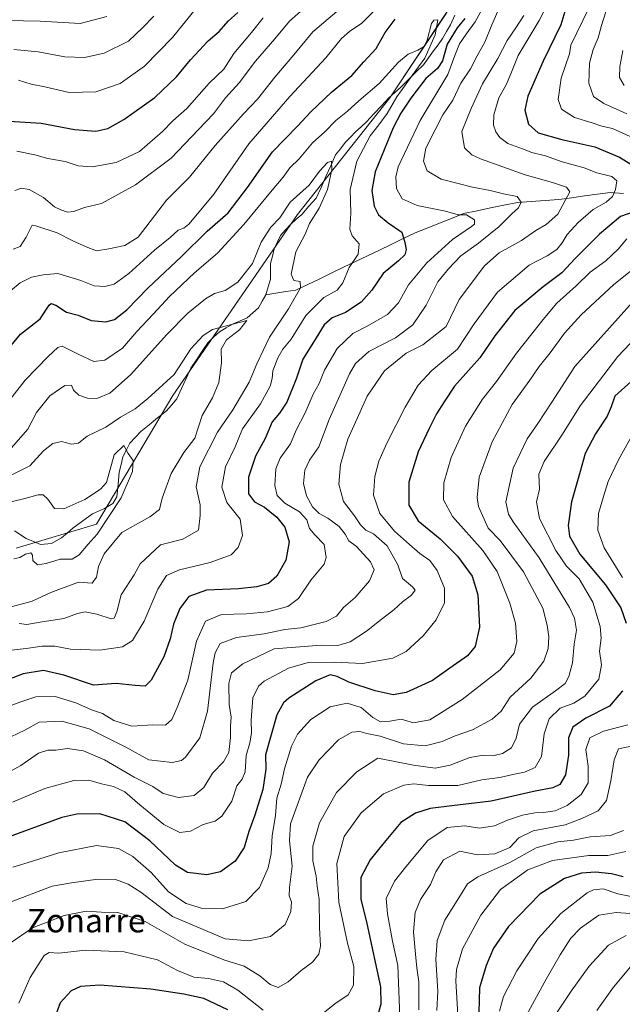
# Model space of a CAD drawing. Units: metres. Extents: x 672088 to 675551, y 4737520 to 4739919.
# Drawn here: x 675042 to 675247, y 4737904 to 4738240 of the extents above; entities that cross this region are included whole.
import ezdxf
from ezdxf.enums import TextEntityAlignment as Align

# ---------------------------------------------------------------- set-up
doc = ezdxf.new("R2010")
doc.units = ezdxf.units.M
doc.header["$MEASUREMENT"] = 0
for name, color, linetype, lineweight in [('Arbolado forestal CxS', 92, 'Continuous', 0), ('Corriente natural lineal', 142, 'Continuous', 13), ('Curva de nivel maestra', 36, 'Continuous', 30), ('Curva de nivel normal', 36, 'Continuous', 0), ('Texto cartográfico', 19, 'Continuous', 0)]:
    doc.layers.add(name, color=color, linetype=linetype, lineweight=lineweight)
doc.styles.add('Arial', font='txt', dxfattribs={"height": 0.2})

# ---------------------------------------------------------------- blocks, each defined once
blk = doc.blocks.new('*U156')
at = {"layer": 'Arbolado forestal CxS', "color": 92, "linetype": 'Continuous', "lineweight": 0}
blk.add_polyline3d([(675040.6025, 4738059.5971, 954.9194), (675067.9701, 4738067.8119, 956.4265), (675093.9703, 4738111.6201, 958.5954), (675136.3907, 4738173.2261, 964.4697), (675167.8647, 4738212.9285, 972.7315), (675187.0219, 4738241.6781, 973.3992)], dxfattribs=at)
blk = doc.blocks.new('*U178')
at = {"layer": 'Curva de nivel normal', "color": 36, "linetype": 'Continuous', "lineweight": 0}
for points in [[(675039.46, 4737950.96, 1005), (675046.12, 4737953.02, 1005), (675055.06, 4737955.92, 1005), (675067.91, 4737958.32, 1005), (675075.4, 4737957.34, 1005), (675080.28, 4737954.6, 1005), (675086.54, 4737949.16, 1005), (675092.43, 4737942.59, 1005), (675098.44, 4737938.65, 1005), (675104.04, 4737936.87, 1005), (675110.92, 4737936.74, 1005), (675118.87, 4737939.34, 1005), (675123.52, 4737944.06, 1005), (675126.47, 4737950.75, 1005), (675127.45, 4737955.64, 1005), (675127.83, 4737961.66, 1005), (675128.9, 4737968.62, 1005), (675129.34, 4737974.44, 1005), (675130.9, 4737979.3, 1005), (675132.05, 4737984.45, 1005), (675134.38, 4737992.16, 1005), (675136.39, 4737996.33, 1005), (675140.94, 4738001.3, 1005), (675147.53, 4738005.62, 1005), (675153.38, 4738006.85, 1005), (675158.09, 4738005.31, 1005), (675162.08, 4738001.96, 1005), (675164.75, 4738000.47, 1005), (675167.9, 4738000.67, 1005), (675171.8, 4738001.41, 1005), (675175.98, 4738000.1, 1005), (675181.52, 4738001.16, 1005), (675192.51, 4738008.08, 1005), (675205.46, 4738018.2, 1005), (675210.19, 4738023.89, 1005), (675211.13, 4738027.8, 1005), (675210.65, 4738034.03, 1005), (675208.78, 4738040.94, 1005), (675204.42, 4738051.66, 1005), (675199.62, 4738058.82, 1005), (675189.21, 4738070.42, 1005), (675186.14, 4738076.12, 1005), (675186.29, 4738081.89, 1005), (675188.75, 4738090.44, 1005), (675193.71, 4738101.16, 1005), (675199.42, 4738110.36, 1005), (675204.24, 4738116.41, 1005), (675211.02, 4738126.06, 1005), (675220.15, 4738137.45, 1005), (675224.82, 4738143.01, 1005), (675231.33, 4738148.95, 1005), (675236.16, 4738153.56, 1005), (675241.48, 4738157.46, 1005), (675245.64, 4738161.42, 1005), (675248.61, 4738165.01, 1005)], [(675252.09, 4738198.81, 1005), (675243.76, 4738202.52, 1005), (675240.09, 4738203.38, 1005), (675236.86, 4738204.49, 1005), (675230.8, 4738206.29, 1005), (675226.32, 4738209.1, 1005), (675225.21, 4738212.38, 1005), (675226.22, 4738219.66, 1005), (675229.07, 4738228, 1005), (675229.52, 4738230.96, 1005), (675235.68, 4738243.5, 1005)], [(675101.55, 4738243.04, 1005), (675093.85, 4738233.47, 1005), (675084.28, 4738223.77, 1005), (675076.06, 4738217.86, 1005), (675067.66, 4738214.98, 1005), (675058.61, 4738214.78, 1005), (675050.37, 4738216.67, 1005), (675045.68, 4738217.65, 1005), (675041.38, 4738219.01, 1005)]]:
    blk.add_polyline3d(points, dxfattribs=at)
blk = doc.blocks.new('*U186')
at = {"layer": 'Curva de nivel normal', "color": 36, "linetype": 'Continuous', "lineweight": 0}
blk.add_polyline3d([(675039.74, 4738056.03, 955), (675041.86, 4738056.4, 955), (675043.78, 4738057.6, 955), (675045.55, 4738057.98, 955), (675046.19, 4738057.22, 955), (675046.25, 4738055.47, 955), (675047.88, 4738053.99, 955), (675050.82, 4738054.34, 955), (675055.6, 4738055.86, 955), (675059.69, 4738055.82, 955), (675062.08, 4738057.3, 955), (675065.08, 4738060.99, 955), (675068.22, 4738064.44, 955), (675072.42, 4738070.77, 955), (675076.4, 4738076.76, 955), (675080.16, 4738085.76, 955), (675080.46, 4738089.43, 955), (675078.76, 4738091.84, 955), (675077.2, 4738094.54, 955), (675073.96, 4738091.43, 955), (675071.31, 4738082, 955), (675069.34, 4738079.75, 955), (675063.94, 4738076.22, 955), (675056.78, 4738073.06, 955), (675053.68, 4738073.13, 955), (675051.39, 4738076.28, 955), (675049.78, 4738077.78, 955), (675048.06, 4738077.8, 955), (675043.5, 4738076.48, 955), (675031.75, 4738073.74, 955)], dxfattribs=at)
blk = doc.blocks.new('*U191')
at = {"layer": 'Curva de nivel normal', "color": 36, "linetype": 'Continuous', "lineweight": 0}
blk.add_polyline3d([(675222.6, 4737898.24, 1065), (675229.65, 4737908.7, 1065), (675235.76, 4737917.26, 1065), (675242.39, 4737924.41, 1065), (675248.35, 4737927.66, 1065)], dxfattribs=at)
blk = doc.blocks.new('*U198')
at = {"layer": 'Curva de nivel normal', "color": 36, "linetype": 'Continuous', "lineweight": 0}
for points in [[(675251.9, 4738100.74, 1030), (675245.85, 4738089.65, 1030), (675242.31, 4738082.34, 1030), (675240.64, 4738077.16, 1030), (675238.93, 4738071.44, 1030), (675238.8, 4738065.74, 1030), (675240.86, 4738059.72, 1030), (675247.12, 4738049.67, 1030)], [(675248.94, 4737999.41, 1030), (675240.71, 4737997.31, 1030), (675236.03, 4737995.07, 1030), (675234.72, 4737991.09, 1030), (675235.44, 4737985.33, 1030), (675235.41, 4737979.67, 1030), (675233.12, 4737975.7, 1030), (675228.28, 4737971.95, 1030), (675224.17, 4737970.16, 1030), (675220.19, 4737969.58, 1030), (675217.33, 4737969.54, 1030), (675213.04, 4737968.71, 1030), (675208, 4737967.02, 1030), (675203.51, 4737965.05, 1030), (675198.38, 4737964.29, 1030), (675193.39, 4737965.07, 1030), (675187.42, 4737964.5, 1030), (675180.86, 4737960.05, 1030), (675173.37, 4737951.07, 1030), (675169.51, 4737946.26, 1030), (675166.58, 4737940.26, 1030), (675167.06, 4737935.08, 1030), (675168.81, 4737925.82, 1030), (675170.58, 4737917.45, 1030), (675171.25, 4737899.96, 1030)]]:
    blk.add_polyline3d(points, dxfattribs=at)
blk = doc.blocks.new('*U200')
at = {"layer": 'Curva de nivel normal', "color": 36, "linetype": 'Continuous', "lineweight": 0}
blk.add_polyline3d([(675252.82, 4737935.02, 1060), (675244.99, 4737935.6, 1060), (675239.15, 4737934.67, 1060), (675232.8, 4737930.21, 1060), (675229.58, 4737926.8, 1060), (675225.88, 4737921.12, 1060), (675221.18, 4737912.82, 1060), (675214.41, 4737900.6, 1060)], dxfattribs=at)
blk = doc.blocks.new('*U201')
at = {"layer": 'Curva de nivel normal', "color": 36, "linetype": 'Continuous', "lineweight": 0}
blk.add_polyline3d([(675250.16, 4737940.96, 1055), (675245.62, 4737941.86, 1055), (675240.62, 4737943.58, 1055), (675237.25, 4737943.29, 1055), (675235.1, 4737942.23, 1055), (675226.17, 4737935.25, 1055), (675218.45, 4737926.66, 1055), (675211.1, 4737915.63, 1055), (675206.59, 4737906.96, 1055), (675205.21, 4737901.9, 1055)], dxfattribs=at)
blk = doc.blocks.new('*U203')
at = {"layer": 'Curva de nivel normal', "color": 36, "linetype": 'Continuous', "lineweight": 0}
for points in [[(675039.79, 4738229.47, 1010), (675048.12, 4738228.6, 1010), (675057.11, 4738226.96, 1010), (675063.82, 4738226.7, 1010), (675070.61, 4738228.23, 1010), (675078.82, 4738232.31, 1010), (675083.78, 4738236.98, 1010), (675087.45, 4738240.78, 1010)], [(675241.45, 4738242.28, 1010), (675240.03, 4738237.63, 1010), (675238.92, 4738233.42, 1010), (675237.19, 4738229.42, 1010), (675235.95, 4738224.75, 1010), (675235.74, 4738218, 1010), (675237.29, 4738213.41, 1010), (675240.78, 4738210.99, 1010), (675248.66, 4738207.52, 1010)], [(675257.59, 4738160.1, 1010), (675244.21, 4738149.41, 1010), (675233.07, 4738139.05, 1010), (675227.4, 4738132.84, 1010), (675222.5, 4738126.1, 1010), (675218.78, 4738121.43, 1010), (675215.6, 4738116.78, 1010), (675209.62, 4738108.49, 1010), (675202.8, 4738095.78, 1010), (675198.37, 4738083.76, 1010), (675197.65, 4738076.87, 1010), (675198.06, 4738073.75, 1010), (675201.38, 4738066.47, 1010), (675205.48, 4738062.24, 1010), (675213.44, 4738051.55, 1010), (675219.98, 4738039.19, 1010), (675221.44, 4738033.44, 1010), (675222.06, 4738029.44, 1010), (675221.86, 4738025.44, 1010), (675220.3, 4738021.11, 1010), (675215.88, 4738015.29, 1010), (675208.92, 4738008.86, 1010), (675205.77, 4738004.07, 1010), (675202.77, 4738001.37, 1010), (675196.1, 4737997.79, 1010), (675190.16, 4737995.76, 1010), (675185.72, 4737993.8, 1010), (675179.92, 4737992.26, 1010), (675172.57, 4737993.01, 1010), (675164.62, 4737995.55, 1010), (675160.09, 4737996.54, 1010), (675157.7, 4737997.24, 1010), (675154.98, 4737996.91, 1010), (675150.42, 4737994.37, 1010), (675143.78, 4737987.58, 1010), (675139.87, 4737981.61, 1010), (675134.02, 4737965.7, 1010), (675133.67, 4737960.04, 1010), (675134.61, 4737951.29, 1010), (675133.66, 4737944.01, 1010), (675133.62, 4737941.18, 1010), (675134.33, 4737939.19, 1010), (675134.19, 4737935.92, 1010), (675132.19, 4737931.45, 1010), (675127.27, 4737927.32, 1010), (675119.78, 4737925.89, 1010), (675111.75, 4737926.59, 1010), (675093.78, 4737934.17, 1010), (675083.02, 4737942.47, 1010), (675078.78, 4737945.15, 1010), (675074.41, 4737946.76, 1010), (675068.39, 4737946.88, 1010), (675059.45, 4737945.67, 1010), (675052.87, 4737944.46, 1010), (675037.91, 4737938.79, 1010)]]:
    blk.add_polyline3d(points, dxfattribs=at)
blk = doc.blocks.new('*U204')
at = {"layer": 'Curva de nivel normal', "color": 36, "linetype": 'Continuous', "lineweight": 0}
blk.add_polyline3d([(675037.46, 4738083.78, 960), (675045.18, 4738087.69, 960), (675049.94, 4738092.75, 960), (675053.06, 4738095.26, 960), (675056, 4738095.94, 960), (675059.45, 4738095.04, 960), (675061.78, 4738095.42, 960), (675064.78, 4738097.75, 960), (675071.11, 4738100.87, 960), (675076.11, 4738104.21, 960), (675081.12, 4738107.04, 960), (675085.48, 4738110.6, 960), (675094.46, 4738118.76, 960), (675100.11, 4738127.49, 960), (675104.31, 4738132.09, 960), (675107.51, 4738134.12, 960), (675119.17, 4738137.13, 960), (675116.61, 4738134.01, 960), (675112.24, 4738130.52, 960), (675110.38, 4738127.35, 960), (675110.56, 4738122.78, 960), (675109.65, 4738116.04, 960), (675107.41, 4738110.86, 960), (675103.94, 4738104.79, 960), (675101.4, 4738097.05, 960), (675097.68, 4738092.23, 960), (675093.36, 4738085.02, 960), (675090.3, 4738076.63, 960), (675089.44, 4738072.8, 960), (675086.08, 4738070.29, 960), (675076.63, 4738064.91, 960), (675070.51, 4738057.67, 960), (675068.59, 4738053.33, 960), (675067.89, 4738049.77, 960), (675066.44, 4738047.65, 960), (675061.78, 4738048.03, 960), (675052.43, 4738044.57, 960), (675046, 4738041.62, 960), (675038.12, 4738039.46, 960)], dxfattribs=at)
blk = doc.blocks.new('*U205')
at = {"layer": 'Curva de nivel normal', "color": 36, "linetype": 'Continuous', "lineweight": 0}
blk.add_polyline3d([(675183.9, 4737902.12, 1040), (675184.19, 4737908.7, 1040), (675183.58, 4737919.49, 1040), (675184.02, 4737925.96, 1040), (675186.64, 4737932.88, 1040), (675192, 4737941.4, 1040), (675194.3, 4737945.26, 1040), (675197.85, 4737947.72, 1040), (675208.77, 4737952.61, 1040), (675217.76, 4737957.6, 1040), (675225.18, 4737959.57, 1040), (675230.44, 4737960.21, 1040), (675236.16, 4737961.28, 1040), (675243.03, 4737961.74, 1040), (675247.49, 4737963.43, 1040)], dxfattribs=at)
blk = doc.blocks.new('*U216')
at = {"layer": 'Curva de nivel normal', "color": 36, "linetype": 'Continuous', "lineweight": 0}
blk.add_polyline3d([(675038.04, 4738092.79, 965), (675044.5, 4738100.14, 965), (675047.51, 4738105.8, 965), (675051.99, 4738111.54, 965), (675057.21, 4738114.97, 965), (675059.48, 4738115.12, 965), (675060.13, 4738113.45, 965), (675061.98, 4738111.72, 965), (675064.91, 4738110.72, 965), (675068.07, 4738110.64, 965), (675072.48, 4738112.43, 965), (675079.54, 4738118.67, 965), (675091.93, 4738132.4, 965), (675099.1, 4738139.64, 965), (675105.12, 4738144.58, 965), (675108.16, 4738146.3, 965), (675111.78, 4738147.31, 965), (675116.11, 4738150.25, 965), (675121.11, 4738156.6, 965), (675124.06, 4738163.78, 965), (675127.34, 4738168.88, 965), (675130.36, 4738172.09, 965), (675133.95, 4738177.42, 965), (675140.41, 4738183.23, 965), (675143.9, 4738188.01, 965), (675146.6, 4738190.97, 965), (675148.04, 4738191.37, 965), (675148.17, 4738188.49, 965), (675146.64, 4738181.75, 965), (675143.78, 4738175.44, 965), (675140.56, 4738170.14, 965), (675139.08, 4738166.59, 965), (675135.91, 4738160.53, 965), (675134.25, 4738152.91, 965), (675135.22, 4738150.76, 965), (675137.39, 4738150.48, 965), (675137.49, 4738148.31, 965), (675133.38, 4738141.1, 965), (675126.87, 4738131.43, 965), (675122.54, 4738122.43, 965), (675119.91, 4738116.11, 965), (675114.36, 4738106.74, 965), (675109.17, 4738099.09, 965), (675103.2, 4738087.28, 965), (675101.9, 4738080.51, 965), (675103.28, 4738074.37, 965), (675103.28, 4738070.73, 965), (675102.66, 4738065.69, 965), (675097.37, 4738062.69, 965), (675089.78, 4738060.71, 965), (675082.81, 4738054.32, 965), (675080.77, 4738050.48, 965), (675076.37, 4738043.77, 965), (675074.88, 4738037.96, 965), (675073.96, 4738035.83, 965), (675072.99, 4738035.53, 965), (675068.11, 4738037.09, 965), (675064.11, 4738037.9, 965), (675061.46, 4738037.39, 965), (675056.84, 4738035.72, 965), (675048.8, 4738034.47, 965), (675044.22, 4738033.63, 965), (675041.63, 4738033.92, 965)], dxfattribs=at)
blk = doc.blocks.new('*U219')
at = {"layer": 'Curva de nivel normal', "color": 36, "linetype": 'Continuous', "lineweight": 0}
blk.add_polyline3d([(675036.38, 4738107.53, 970), (675043.6, 4738116.87, 970), (675051.5, 4738124.85, 970), (675054.77, 4738127.97, 970), (675056.2, 4738128.43, 970), (675061.69, 4738125.63, 970), (675067.09, 4738123.14, 970), (675070.74, 4738123.66, 970), (675076.85, 4738127.69, 970), (675081.68, 4738133.43, 970), (675087.27, 4738139.28, 970), (675092.76, 4738145.27, 970), (675101.3, 4738153.36, 970), (675109.19, 4738160.08, 970), (675118.12, 4738169.85, 970), (675127.78, 4738181.54, 970), (675131.56, 4738185.99, 970), (675133.76, 4738189.13, 970), (675137.02, 4738192.22, 970), (675141.59, 4738197.6, 970), (675145.71, 4738201.44, 970), (675149.53, 4738205.23, 970), (675153.49, 4738208.43, 970), (675157.3, 4738211.92, 970), (675164.24, 4738217.9, 970), (675170.86, 4738225.1, 970), (675174.1, 4738227.85, 970), (675177.44, 4738229.19, 970), (675179.56, 4738230.48, 970), (675180.58, 4738232.61, 970), (675182.09, 4738238.3, 970), (675182.92, 4738239.46, 970), (675184.27, 4738239.54, 970), (675183.31, 4738234.44, 970), (675179.77, 4738226.48, 970), (675175.44, 4738220.62, 970), (675170.29, 4738213.36, 970), (675166.92, 4738207.66, 970), (675164.17, 4738203.74, 970), (675161.22, 4738200.05, 970), (675156.68, 4738191.41, 970), (675154.36, 4738181.75, 970), (675154.59, 4738173.75, 970), (675154.3, 4738168.22, 970), (675155.05, 4738165.93, 970), (675157.42, 4738163.29, 970), (675157.14, 4738159.72, 970), (675154.08, 4738155.15, 970), (675151.89, 4738150.02, 970), (675149.94, 4738147.48, 970), (675145.42, 4738145.02, 970), (675139.21, 4738138.83, 970), (675134.22, 4738130.78, 970), (675131.46, 4738127.34, 970), (675129.68, 4738124.4, 970), (675128.07, 4738120, 970), (675127.84, 4738117.43, 970), (675127.08, 4738114.76, 970), (675123.77, 4738108.76, 970), (675117.7, 4738100.27, 970), (675115.15, 4738094.14, 970), (675111.9, 4738087.35, 970), (675110.64, 4738080.4, 970), (675112.4, 4738075.18, 970), (675116.86, 4738069.48, 970), (675117.69, 4738063.93, 970), (675116.26, 4738059.81, 970), (675113.79, 4738057.3, 970), (675106.71, 4738054.68, 970), (675096.22, 4738052.26, 970), (675091.82, 4738050.28, 970), (675088.88, 4738045.62, 970), (675084.22, 4738034.77, 970), (675080.21, 4738028.22, 970), (675076.79, 4738026.06, 970), (675069.11, 4738024.89, 970), (675059.11, 4738025.25, 970), (675053.78, 4738026.22, 970), (675049.41, 4738026.2, 970), (675043.94, 4738025.43, 970), (675039.01, 4738024.87, 970)], dxfattribs=at)
blk = doc.blocks.new('*U220')
at = {"layer": 'Curva de nivel normal', "color": 36, "linetype": 'Continuous', "lineweight": 0}
for points in [[(675256.03, 4738135.92, 1020), (675245.61, 4738124.9, 1020), (675232.78, 4738108.1, 1020), (675226.69, 4738098.43, 1020), (675220.51, 4738089.1, 1020), (675218.7, 4738084.76, 1020), (675218.88, 4738079.76, 1020), (675217.9, 4738075.43, 1020), (675218.93, 4738069.69, 1020), (675224.42, 4738058.8, 1020), (675228.1, 4738053.52, 1020), (675232.38, 4738049.13, 1020), (675237.03, 4738041.23, 1020), (675239.6, 4738032.95, 1020), (675239.85, 4738029, 1020), (675239.27, 4738024.57, 1020), (675239.96, 4738019.92, 1020), (675239.04, 4738014.99, 1020), (675234.36, 4738009.22, 1020), (675230.61, 4738006.81, 1020), (675225.97, 4738005.17, 1020), (675222.19, 4738001.48, 1020), (675220.48, 4737996.44, 1020), (675219.56, 4737988.67, 1020), (675217.44, 4737984.97, 1020), (675213.77, 4737983.28, 1020), (675209.77, 4737982.49, 1020), (675205.4, 4737981.51, 1020), (675199.28, 4737980.72, 1020), (675191.06, 4737978.76, 1020), (675181.1, 4737978.78, 1020), (675176.08, 4737979.38, 1020), (675172.66, 4737978.9, 1020), (675165.74, 4737975.97, 1020), (675158.1, 4737969.5, 1020), (675152.37, 4737961.43, 1020), (675149.88, 4737952.18, 1020), (675150.52, 4737939.05, 1020), (675153.44, 4737925.12, 1020), (675155.65, 4737917.2, 1020), (675155.55, 4737910.78, 1020), (675153.65, 4737907.54, 1020), (675149.16, 4737904.49, 1020), (675142.14, 4737898.75, 1020)], [(675124.75, 4737902.23, 1020), (675116.05, 4737909.1, 1020), (675111.26, 4737911.95, 1020), (675106.05, 4737913.09, 1020), (675101.14, 4737913.52, 1020), (675095.52, 4737915.76, 1020), (675088.73, 4737919.47, 1020), (675077.4, 4737922.18, 1020), (675064.25, 4737922.74, 1020), (675055.06, 4737921.72, 1020), (675051.86, 4737921.95, 1020), (675050.14, 4737920.92, 1020), (675048.06, 4737917.7, 1020), (675045.32, 4737913.44, 1020), (675041.48, 4737904.7, 1020)]]:
    blk.add_polyline3d(points, dxfattribs=at)
blk = doc.blocks.new('*U224')
at = {"layer": 'Curva de nivel normal', "color": 36, "linetype": 'Continuous', "lineweight": 0}
for points in [[(675040.17, 4738181.4, 990), (675042.43, 4738182.2, 990), (675045.01, 4738181.8, 990), (675049.93, 4738179.04, 990), (675053.59, 4738175.84, 990), (675055.82, 4738174.89, 990), (675058.01, 4738174.02, 990), (675060.17, 4738174.29, 990), (675063.84, 4738175.65, 990), (675069.62, 4738177.03, 990), (675081.24, 4738183.31, 990), (675093.36, 4738192.44, 990), (675102.69, 4738202.16, 990), (675107.76, 4738207.58, 990), (675111.9, 4738212.95, 990), (675116.58, 4738218.06, 990), (675122.09, 4738225.42, 990), (675128.69, 4738233.09, 990), (675133.72, 4738239.09, 990), (675139.36, 4738244.08, 990)], [(675213.49, 4738240.96, 990), (675210.87, 4738236.79, 990), (675207.91, 4738232.46, 990), (675204.7, 4738226.38, 990), (675199.51, 4738217.69, 990), (675195.62, 4738209.36, 990), (675192.44, 4738201.53, 990), (675193.27, 4738195.95, 990), (675195.77, 4738193.55, 990), (675198.73, 4738192.16, 990), (675214.04, 4738186.74, 990), (675223.33, 4738184.18, 990), (675228.12, 4738182.56, 990), (675229.25, 4738180.92, 990), (675225.16, 4738173.38, 990), (675221.11, 4738169.88, 990), (675217.6, 4738167.85, 990), (675212.77, 4738164.39, 990), (675205.1, 4738160.16, 990), (675200.13, 4738155.78, 990), (675191.54, 4738144.34, 990), (675187.13, 4738135.1, 990), (675179.1, 4738128.87, 990), (675173.44, 4738126.07, 990), (675166.06, 4738119.98, 990), (675160.12, 4738111.42, 990), (675156.8, 4738103.72, 990), (675153.57, 4738096.76, 990), (675151.02, 4738088.1, 990), (675150.48, 4738081.43, 990), (675152.1, 4738075.55, 990), (675155.87, 4738070.59, 990), (675157.9, 4738067.57, 990), (675159.75, 4738065.7, 990), (675162.34, 4738064.48, 990), (675167.02, 4738060.38, 990), (675170.63, 4738053.94, 990), (675172.17, 4738049.25, 990), (675175.66, 4738046.5, 990), (675176.55, 4738045.28, 990), (675175.3, 4738043.65, 990), (675172.22, 4738041.38, 990), (675169.3, 4738038.65, 990), (675164.88, 4738035.33, 990), (675159.97, 4738031.4, 990), (675154.32, 4738027.72, 990), (675150.17, 4738026.46, 990), (675144.54, 4738026.54, 990), (675128.45, 4738025.29, 990), (675117.78, 4738020.26, 990), (675113.96, 4738017.14, 990), (675113.06, 4738013.48, 990), (675113.18, 4738006.35, 990), (675113.81, 4738002.01, 990), (675113.55, 4737999.16, 990), (675113.63, 4737995.11, 990), (675113.05, 4737990.03, 990), (675111.23, 4737986.8, 990), (675107.43, 4737983.04, 990), (675104.48, 4737978.07, 990), (675101.24, 4737975.42, 990), (675095.84, 4737974.76, 990), (675090.68, 4737976.03, 990), (675087.17, 4737978.47, 990), (675080.78, 4737981.64, 990), (675070.7, 4737987.49, 990), (675063.47, 4737990.64, 990), (675058.04, 4737991.35, 990), (675054.04, 4737990.85, 990), (675051.33, 4737990.86, 990), (675048.19, 4737989.76, 990), (675042.15, 4737985.63, 990), (675034.44, 4737981.4, 990)]]:
    blk.add_polyline3d(points, dxfattribs=at)
blk = doc.blocks.new('*U231')
at = {"layer": 'Curva de nivel normal', "color": 36, "linetype": 'Continuous', "lineweight": 0}
for points in [[(675039.31, 4737973.14, 995), (675050.37, 4737977.74, 995), (675060.21, 4737980.54, 995), (675065.32, 4737980.6, 995), (675069.68, 4737979.31, 995), (675073.73, 4737978.5, 995), (675077.58, 4737976.68, 995), (675082.73, 4737972.16, 995), (675090.92, 4737965.56, 995), (675096.33, 4737962.76, 995), (675100, 4737963.28, 995), (675104.3, 4737965.54, 995), (675108.32, 4737966.6, 995), (675110.69, 4737968.3, 995), (675114.05, 4737973.45, 995), (675115.8, 4737978.68, 995), (675117.6, 4737980.9, 995), (675118.65, 4737983.41, 995), (675118.96, 4737988.96, 995), (675120.2, 4737993.3, 995), (675120.78, 4737996.66, 995), (675120.59, 4738001.08, 995), (675121.22, 4738008.68, 995), (675123.17, 4738012.61, 995), (675125.03, 4738014.29, 995), (675133.36, 4738018.8, 995), (675140.05, 4738020.64, 995), (675149.07, 4738020.74, 995), (675158.62, 4738020.29, 995), (675168.94, 4738022.15, 995), (675173.48, 4738024.38, 995), (675179.24, 4738029.76, 995), (675183.66, 4738035.23, 995), (675186.55, 4738041.03, 995), (675186.46, 4738045.98, 995), (675183.98, 4738051.97, 995), (675181.52, 4738055.4, 995), (675178.1, 4738057.77, 995), (675174.58, 4738060.92, 995), (675169.43, 4738065.44, 995), (675164.46, 4738071.45, 995), (675162.32, 4738077.61, 995), (675162.79, 4738084.06, 995), (675164.14, 4738089.25, 995), (675166.91, 4738095.4, 995), (675173.1, 4738107.66, 995), (675177.52, 4738115.07, 995), (675182.24, 4738120.1, 995), (675190.91, 4738127.43, 995), (675196.61, 4738136.01, 995), (675204.61, 4738146.75, 995), (675215.35, 4738155.95, 995), (675221.46, 4738159.18, 995), (675224.82, 4738161.36, 995), (675226.6, 4738163.56, 995), (675228.25, 4738166.44, 995), (675232, 4738170.48, 995), (675237.11, 4738174.9, 995), (675241.6, 4738177.42, 995), (675243.8, 4738179.42, 995), (675244.76, 4738181.71, 995), (675245.22, 4738184.71, 995), (675243.57, 4738186.23, 995), (675238.44, 4738187.43, 995), (675234.12, 4738189.09, 995), (675226.55, 4738191.23, 995), (675220.88, 4738193.22, 995), (675216.3, 4738194.4, 995), (675213.04, 4738195.66, 995), (675208.09, 4738197.44, 995), (675205.33, 4738199.42, 995), (675204.01, 4738201.42, 995), (675203.18, 4738203.61, 995), (675203.27, 4738207.19, 995), (675205.04, 4738212.96, 995), (675207.52, 4738217.37, 995), (675209.12, 4738221.11, 995), (675211.66, 4738227.43, 995), (675218.82, 4738239.34, 995), (675223.34, 4738248.12, 995)], [(675124.72, 4738240.21, 995), (675120.78, 4738235.22, 995), (675114.78, 4738228.11, 995), (675111.33, 4738222.7, 995), (675106.3, 4738217.95, 995), (675098.67, 4738209.29, 995), (675093.96, 4738205.14, 995), (675090.4, 4738201.47, 995), (675082.6, 4738194.7, 995), (675074.69, 4738190.93, 995), (675066.46, 4738189.45, 995), (675061.74, 4738189.8, 995), (675057.25, 4738191.27, 995), (675051.32, 4738192.3, 995), (675046.92, 4738193.51, 995), (675040.79, 4738194.77, 995)]]:
    blk.add_polyline3d(points, dxfattribs=at)
blk = doc.blocks.new('*U232')
at = {"layer": 'Curva de nivel normal', "color": 36, "linetype": 'Continuous', "lineweight": 0}
blk.add_polyline3d([(675254.53, 4737993.12, 1035), (675245.76, 4737991.31, 1035), (675244.29, 4737987.56, 1035), (675243.19, 4737980.43, 1035), (675241.69, 4737973.63, 1035), (675238.89, 4737970.21, 1035), (675233.25, 4737967.56, 1035), (675227.65, 4737965.39, 1035), (675216.69, 4737963.4, 1035), (675211.82, 4737960.99, 1035), (675208.72, 4737957.72, 1035), (675203.67, 4737955.51, 1035), (675197.77, 4737955.17, 1035), (675191.71, 4737956.38, 1035), (675186.13, 4737953.47, 1035), (675183.58, 4737949.45, 1035), (675181.78, 4737945.13, 1035), (675178.37, 4737939.95, 1035), (675176.56, 4737935.58, 1035), (675175.9, 4737928.92, 1035), (675176.68, 4737921.36, 1035), (675177.07, 4737916.73, 1035), (675177.71, 4737911.99, 1035), (675177.75, 4737902.41, 1035)], dxfattribs=at)
blk = doc.blocks.new('*U234')
at = {"layer": 'Curva de nivel normal', "color": 36, "linetype": 'Continuous', "lineweight": 0}
for points in [[(675038.64, 4738147.2, 980), (675041.94, 4738149.97, 980), (675045.78, 4738151.88, 980), (675049.78, 4738152.65, 980), (675054.78, 4738153.2, 980), (675062.65, 4738150.82, 980), (675067.13, 4738148.96, 980), (675070.75, 4738148.7, 980), (675073.97, 4738149.57, 980), (675078.95, 4738153.1, 980), (675087.73, 4738161.15, 980), (675093.04, 4738165.41, 980), (675095.72, 4738167.87, 980), (675097.67, 4738168.59, 980), (675099.4, 4738169.92, 980), (675102.36, 4738173.42, 980), (675107.9, 4738180.21, 980), (675119.88, 4738197.28, 980), (675133.77, 4738213.45, 980), (675146.1, 4738226.55, 980), (675151.44, 4738233.19, 980), (675154.1, 4738235.57, 980), (675158.3, 4738238.36, 980), (675164.38, 4738244.4, 980)], [(675201.81, 4738247.88, 980), (675196.93, 4738238.82, 980), (675193.86, 4738234.65, 980), (675191.64, 4738231.31, 980), (675190.06, 4738227.38, 980), (675187.6, 4738220.91, 980), (675178.23, 4738205.3, 980), (675170.77, 4738189.43, 980), (675169.94, 4738186.09, 980), (675170.14, 4738182.05, 980), (675172.13, 4738178.62, 980), (675177.24, 4738176.27, 980), (675186.88, 4738174.33, 980), (675191.13, 4738173.11, 980), (675194.06, 4738173.11, 980), (675196.72, 4738171.46, 980), (675196.68, 4738170, 980), (675195.76, 4738169.13, 980), (675189.28, 4738164.78, 980), (675180.44, 4738156.81, 980), (675174.29, 4738149.27, 980), (675170.88, 4738143.12, 980), (675167.1, 4738139.16, 980), (675160.43, 4738135.28, 980), (675155.28, 4738132.77, 980), (675149.94, 4738127.6, 980), (675145.64, 4738120.22, 980), (675143.84, 4738115.67, 980), (675141.73, 4738112.04, 980), (675139.05, 4738105.67, 980), (675136, 4738099.76, 980), (675134.09, 4738095.13, 980), (675130.48, 4738090.22, 980), (675129.02, 4738086.59, 980), (675128.72, 4738080.95, 980), (675129.46, 4738077.51, 980), (675132.13, 4738074.96, 980), (675137.06, 4738072, 980), (675139.58, 4738069.32, 980), (675140.57, 4738066.37, 980), (675142.3, 4738064.14, 980), (675145.55, 4738060.87, 980), (675146.14, 4738056.44, 980), (675145.56, 4738054.18, 980), (675141, 4738048.77, 980), (675136.79, 4738042.5, 980), (675133.11, 4738039.7, 980), (675126.17, 4738037.93, 980), (675119.1, 4738037.27, 980), (675110.55, 4738037.01, 980), (675105.07, 4738034.79, 980), (675101.97, 4738027.89, 980), (675099.01, 4738014.63, 980), (675095.37, 4738005.37, 980), (675093.61, 4738001.24, 980), (675091.45, 4737999.37, 980), (675087.11, 4737999.4, 980), (675080.03, 4737999.02, 980), (675073.82, 4738000.97, 980), (675070, 4738003.33, 980), (675066.21, 4738004.53, 980), (675060.9, 4738006.92, 980), (675053.9, 4738009.12, 980), (675047.24, 4738009.03, 980), (675041.82, 4738007.2, 980), (675035.38, 4738004.65, 980)]]:
    blk.add_polyline3d(points, dxfattribs=at)
blk = doc.blocks.new('*U236')
at = {"layer": 'Curva de nivel normal', "color": 36, "linetype": 'Continuous', "lineweight": 0}
for points in [[(675038.76, 4737995.42, 985), (675043.52, 4737997.67, 985), (675048.45, 4738000.31, 985), (675056.11, 4738000.65, 985), (675065.45, 4737998.11, 985), (675072.98, 4737994.3, 985), (675077.93, 4737991.82, 985), (675085.82, 4737987.59, 985), (675093.77, 4737986.57, 985), (675096.89, 4737987.27, 985), (675098.29, 4737988.39, 985), (675103.16, 4737995.05, 985), (675105.8, 4738004.14, 985), (675107.73, 4738020.59, 985), (675108.36, 4738024, 985), (675110.07, 4738027.14, 985), (675115.68, 4738029.24, 985), (675125.07, 4738030.44, 985), (675132.07, 4738031.87, 985), (675137.53, 4738032.44, 985), (675146.18, 4738034.6, 985), (675149.77, 4738036.51, 985), (675152.1, 4738039.4, 985), (675156.1, 4738042.8, 985), (675160.95, 4738048.54, 985), (675162.57, 4738052.2, 985), (675161.3, 4738054.97, 985), (675156.53, 4738060.24, 985), (675153.95, 4738062.14, 985), (675152.72, 4738064.44, 985), (675150.67, 4738067.01, 985), (675146.81, 4738069.82, 985), (675143.78, 4738071.45, 985), (675141.59, 4738073.68, 985), (675139.46, 4738077.41, 985), (675138.5, 4738081.6, 985), (675138.94, 4738086.13, 985), (675140.52, 4738089.6, 985), (675143.68, 4738094.1, 985), (675147.18, 4738103.43, 985), (675154.09, 4738118.97, 985), (675156.23, 4738122.45, 985), (675160.75, 4738126.6, 985), (675169.77, 4738131.25, 985), (675175.7, 4738135.63, 985), (675180.25, 4738142.41, 985), (675184.29, 4738150.35, 985), (675187.88, 4738154.74, 985), (675192.1, 4738159.18, 985), (675198.12, 4738163.51, 985), (675205.16, 4738169.12, 985), (675209.48, 4738173.45, 985), (675211.72, 4738175.51, 985), (675212.58, 4738177.46, 985), (675211.24, 4738179.38, 985), (675206.63, 4738180.28, 985), (675202.06, 4738181.47, 985), (675196.1, 4738182.5, 985), (675185.33, 4738185.26, 985), (675180.61, 4738188.07, 985), (675179.41, 4738191.46, 985), (675180.19, 4738195.78, 985), (675183.35, 4738202.04, 985), (675185.91, 4738207.16, 985), (675189.39, 4738212.21, 985), (675192.1, 4738218, 985), (675195.37, 4738222.81, 985), (675197.6, 4738227.31, 985), (675200.22, 4738231.89, 985), (675202.62, 4738237.84, 985), (675204.7, 4738242.44, 985)], [(675149.82, 4738242.42, 985), (675141.64, 4738235.42, 985), (675135.13, 4738227.57, 985), (675128.69, 4738220.03, 985), (675122.78, 4738212.57, 985), (675118, 4738207.57, 985), (675108.41, 4738196.7, 985), (675099.6, 4738185.91, 985), (675091.8, 4738178.09, 985), (675082.19, 4738165.58, 985), (675077.58, 4738162.74, 985), (675072.11, 4738161.5, 985), (675067.93, 4738160.88, 985), (675064.38, 4738162.29, 985), (675059.86, 4738164.3, 985), (675054.52, 4738167.04, 985), (675047.27, 4738169.42, 985), (675045.99, 4738169.62, 985), (675044.03, 4738165.49, 985), (675041.88, 4738162.32, 985), (675039.57, 4738161.46, 985)]]:
    blk.add_polyline3d(points, dxfattribs=at)
blk = doc.blocks.new('*U242')
at = {"layer": 'Curva de nivel normal', "color": 36, "linetype": 'Continuous', "lineweight": 0}
blk.add_polyline3d([(675191.21, 4737898.79, 1045), (675190.35, 4737912.3, 1045), (675190.58, 4737916.17, 1045), (675192.66, 4737923.2, 1045), (675198.91, 4737934.64, 1045), (675205.64, 4737943.36, 1045), (675214.89, 4737950.06, 1045), (675223.27, 4737953.2, 1045), (675235.66, 4737954.9, 1045), (675242.16, 4737954.99, 1045), (675248.29, 4737956.34, 1045)], dxfattribs=at)
blk = doc.blocks.new('*U245')
at = {"layer": 'Curva de nivel normal', "color": 36, "linetype": 'Continuous', "lineweight": 0}
for points in [[(675036.76, 4737923.89, 1015), (675046.12, 4737930.29, 1015), (675056.93, 4737934.51, 1015), (675064.39, 4737935.98, 1015), (675069.69, 4737935.69, 1015), (675075.19, 4737935.58, 1015), (675084.55, 4737932.51, 1015), (675098, 4737924.74, 1015), (675111.36, 4737919.46, 1015), (675118.25, 4737917.26, 1015), (675123.61, 4737913.95, 1015), (675127.07, 4737911.08, 1015), (675129.87, 4737910.01, 1015), (675133.24, 4737911.91, 1015), (675137.64, 4737915.82, 1015), (675141.48, 4737918.66, 1015), (675143.73, 4737921.3, 1015), (675144.28, 4737924.11, 1015), (675143.9, 4737930.42, 1015), (675143.78, 4737939.96, 1015), (675143.11, 4737944.54, 1015), (675142.73, 4737947.97, 1015), (675141.64, 4737953.12, 1015), (675141.65, 4737958.12, 1015), (675143.91, 4737966.12, 1015), (675149.75, 4737976.45, 1015), (675156.6, 4737983.43, 1015), (675163.77, 4737988.13, 1015), (675175.98, 4737985.68, 1015), (675183.35, 4737984.68, 1015), (675188.44, 4737985.67, 1015), (675195.1, 4737988.36, 1015), (675199.77, 4737989.18, 1015), (675203.47, 4737989.05, 1015), (675206.26, 4737989.68, 1015), (675209.39, 4737991.64, 1015), (675210.9, 4737994.93, 1015), (675212.08, 4737999.64, 1015), (675216.48, 4738005.5, 1015), (675224.36, 4738011.04, 1015), (675227.6, 4738013.56, 1015), (675228.89, 4738015.89, 1015), (675230.14, 4738020.52, 1015), (675230.74, 4738026.88, 1015), (675231.53, 4738031.67, 1015), (675230.77, 4738035.81, 1015), (675229.12, 4738039.44, 1015), (675218.8, 4738056.36, 1015), (675209.85, 4738068.53, 1015), (675208.36, 4738071.17, 1015), (675207.45, 4738075.43, 1015), (675209.91, 4738086.89, 1015), (675214.69, 4738096.89, 1015), (675218.35, 4738102.1, 1015), (675223.12, 4738109.35, 1015), (675230.9, 4738121.43, 1015), (675251.54, 4738144.57, 1015)], [(675247.78, 4738217.12, 1015), (675246.19, 4738219.94, 1015), (675246.24, 4738223.66, 1015), (675247.22, 4738229.14, 1015)], [(675071.45, 4738240.66, 1015), (675062.43, 4738238.26, 1015), (675048.7, 4738239.04, 1015), (675037.44, 4738239.29, 1015)]]:
    blk.add_polyline3d(points, dxfattribs=at)
blk = doc.blocks.new('*U249')
at = {"layer": 'Curva de nivel normal', "color": 36, "linetype": 'Continuous', "lineweight": 0}
blk.add_polyline3d([(675250.97, 4737918.45, 1070), (675244.06, 4737910.12, 1070), (675238.4, 4737902.12, 1070)], dxfattribs=at)
blk = doc.blocks.new('*U260')
at = {"layer": 'Curva de nivel maestra', "color": 36, "linetype": 'Continuous', "lineweight": 30}
for points in [[(675036.15, 4738125.35, 975), (675042.1, 4738132.44, 975), (675048.78, 4738137.66, 975), (675051.78, 4738142.38, 975), (675052.46, 4738142.96, 975), (675054.11, 4738142.42, 975), (675057.77, 4738139.93, 975), (675061.73, 4738138.91, 975), (675066.1, 4738137.12, 975), (675071.11, 4738136.65, 975), (675074.11, 4738137.46, 975), (675078.23, 4738140.79, 975), (675085.59, 4738148.23, 975), (675096.9, 4738158.98, 975), (675105.66, 4738167.52, 975), (675112.84, 4738173.85, 975), (675119.41, 4738182.42, 975), (675127.87, 4738194.56, 975), (675136.46, 4738203.31, 975), (675141, 4738208.22, 975), (675148.06, 4738214.96, 975), (675154.98, 4738220.58, 975), (675158.98, 4738225.29, 975), (675163.22, 4738229.75, 975), (675166.26, 4738235.2, 975), (675169.65, 4738239.72, 975)], [(675193.46, 4738239.95, 975), (675190.77, 4738236.8, 975), (675187.47, 4738231.3, 975), (675185.84, 4738225.59, 975), (675184.17, 4738222.96, 975), (675180.1, 4738219.54, 975), (675175.01, 4738212.87, 975), (675171.67, 4738207.75, 975), (675169.01, 4738202.75, 975), (675162.93, 4738187.75, 975), (675161.79, 4738181.42, 975), (675162.56, 4738176.05, 975), (675164.06, 4738173.1, 975), (675167.32, 4738170.37, 975), (675172.03, 4738167.25, 975), (675172.96, 4738163.74, 975), (675173.4, 4738161.35, 975), (675172.94, 4738159.5, 975), (675170.85, 4738157.44, 975), (675165.58, 4738153.11, 975), (675161.78, 4738147.48, 975), (675158.12, 4738143.36, 975), (675152.76, 4738139.87, 975), (675148.23, 4738138.08, 975), (675145.46, 4738135.7, 975), (675141.88, 4738129.74, 975), (675138.25, 4738123.98, 975), (675136.04, 4738117.47, 975), (675132.82, 4738109.36, 975), (675130.32, 4738105.55, 975), (675127.79, 4738102.63, 975), (675125.44, 4738096.91, 975), (675122.1, 4738090.97, 975), (675119.78, 4738083.76, 975), (675119.69, 4738078.1, 975), (675121.78, 4738075.43, 975), (675125.18, 4738073.56, 975), (675126.96, 4738072.06, 975), (675129.39, 4738070.19, 975), (675132.13, 4738066.8, 975), (675133.64, 4738061.79, 975), (675132.5, 4738055.52, 975), (675129.42, 4738050.11, 975), (675126.52, 4738047.59, 975), (675122.56, 4738046.43, 975), (675116.3, 4738045.81, 975), (675105.46, 4738045.29, 975), (675099.45, 4738043.14, 975), (675096.39, 4738039.11, 975), (675094.14, 4738033.71, 975), (675093.06, 4738028.76, 975), (675090.85, 4738022.61, 975), (675086.6, 4738014.66, 975), (675084.57, 4738012.67, 975), (675081.1, 4738012.85, 975), (675074.63, 4738013.52, 975), (675066.91, 4738012.98, 975), (675056.78, 4738016.33, 975), (675049.85, 4738018.01, 975), (675042.92, 4738016.78, 975), (675032.26, 4738012.71, 975)]]:
    blk.add_polyline3d(points, dxfattribs=at)
blk = doc.blocks.new('*U267')
at = {"layer": 'Curva de nivel maestra', "color": 36, "linetype": 'Continuous', "lineweight": 30}
for points in [[(675036.36, 4738205.18, 1000), (675049.12, 4738204.35, 1000), (675060.5, 4738202.14, 1000), (675067.67, 4738201.59, 1000), (675071.84, 4738202.49, 1000), (675077.29, 4738205.63, 1000), (675087.83, 4738213.11, 1000), (675095.22, 4738220.1, 1000), (675099.97, 4738225.92, 1000), (675106.04, 4738232.36, 1000), (675109.77, 4738235.52, 1000), (675112.79, 4738239.03, 1000), (675116.1, 4738242.09, 1000)], [(675228.23, 4738244.67, 1000), (675226.2, 4738237.8, 1000), (675220.13, 4738225.46, 1000), (675214.91, 4738213.59, 1000), (675213.9, 4738208.79, 1000), (675215.16, 4738204.04, 1000), (675218.42, 4738201.11, 1000), (675226.54, 4738198.78, 1000), (675237.74, 4738196.3, 1000), (675246.18, 4738192.82, 1000), (675254.4, 4738187.65, 1000)], [(675251, 4738174.11, 1000), (675246.47, 4738172.54, 1000), (675239.32, 4738166.57, 1000), (675230.99, 4738158.21, 1000), (675226.54, 4738153.38, 1000), (675220.14, 4738148.64, 1000), (675210.52, 4738140.58, 1000), (675203.65, 4738131.97, 1000), (675198.54, 4738124.43, 1000), (675189.93, 4738114.76, 1000), (675186.42, 4738109.43, 1000), (675183.75, 4738105.36, 1000), (675181.33, 4738100.41, 1000), (675177.5, 4738092.44, 1000), (675174.34, 4738082.09, 1000), (675174.38, 4738074.31, 1000), (675177.51, 4738068.98, 1000), (675185.02, 4738062.75, 1000), (675190.91, 4738056.93, 1000), (675195.9, 4738050.11, 1000), (675197.82, 4738043.77, 1000), (675198.41, 4738032.77, 1000), (675196.95, 4738026.11, 1000), (675194.3, 4738022.95, 1000), (675188.36, 4738018.72, 1000), (675182.44, 4738014.6, 1000), (675173.42, 4738010.49, 1000), (675169.04, 4738009.64, 1000), (675162.88, 4738011.08, 1000), (675153.95, 4738013.95, 1000), (675149.9, 4738015.93, 1000), (675147.5, 4738016.44, 1000), (675142.68, 4738014.39, 1000), (675133.5, 4738008.55, 1000), (675131.6, 4738006.89, 1000), (675129.43, 4738002.83, 1000), (675125.53, 4737989.19, 1000), (675125.65, 4737984.35, 1000), (675124.59, 4737977.38, 1000), (675121.94, 4737968.68, 1000), (675119.84, 4737963.17, 1000), (675118.22, 4737957.7, 1000), (675115.22, 4737953.02, 1000), (675110.21, 4737949.38, 1000), (675105.5, 4737948.38, 1000), (675098.98, 4737949.22, 1000), (675094.84, 4737951.69, 1000), (675086.15, 4737959.98, 1000), (675077.54, 4737966.44, 1000), (675069.05, 4737969.12, 1000), (675061.26, 4737968.99, 1000), (675056.12, 4737967.92, 1000), (675037.79, 4737961.16, 1000)]]:
    blk.add_polyline3d(points, dxfattribs=at)
blk = doc.blocks.new('*U270')
at = {"layer": 'Curva de nivel maestra', "color": 36, "linetype": 'Continuous', "lineweight": 30}
blk.add_polyline3d([(675247.38, 4737947.64, 1050), (675243.41, 4737948.7, 1050), (675238.01, 4737949.26, 1050), (675233.21, 4737948.9, 1050), (675227.44, 4737947.13, 1050), (675218.96, 4737941.8, 1050), (675208.35, 4737930.78, 1050), (675203.2, 4737923.45, 1050), (675200.66, 4737917.46, 1050), (675198.42, 4737909.84, 1050), (675198.11, 4737897.45, 1050)], dxfattribs=at)

msp = doc.modelspace()

# ---------------------------------------------------------------- linework, layer by layer
at = {"layer": 'Arbolado forestal CxS', "color": 92, "linetype": 'Continuous', "lineweight": 0}
for points in [[(675091.92, 4738421.02, 1067.35), (675101.5, 4738395.01, 1059.51), (675109.71, 4738378.58, 1053.24), (675122.03, 4738367.63, 1045.31), (675131.6, 4738356.68, 1038.85), (675139.81, 4738338.88, 1029.84), (675152.13, 4738332.03, 1022.39), (675164.45, 4738327.93, 1015.07), (675179.5, 4738340.25, 1002.93), (675181.04, 4738339.91, 1001.86), (675197.97, 4738336.14, 989.63), (675208.92, 4738314.24, 984.68), (675218.5, 4738292.33, 977.04), (675210.28, 4738271.8, 977.28), (675187.02, 4738241.68, 973.4), (675167.86, 4738212.93, 972.73), (675136.39, 4738173.23, 964.47), (675093.97, 4738111.62, 958.6), (675067.97, 4738067.81, 956.43), (675040.6, 4738059.6, 954.92)], [(675091.92, 4738421.02, 1067.35), (675101.5, 4738395.01, 1059.51), (675109.71, 4738378.58, 1053.24), (675122.03, 4738367.63, 1045.31), (675131.6, 4738356.68, 1038.85), (675139.81, 4738338.88, 1029.84), (675152.13, 4738332.03, 1022.39), (675164.45, 4738327.93, 1015.07), (675179.5, 4738340.25, 1002.93), (675181.04, 4738339.91, 1001.86), (675197.97, 4738336.14, 989.63), (675208.92, 4738314.24, 984.68), (675218.5, 4738292.33, 977.04), (675210.28, 4738271.8, 977.28), (675187.02, 4738241.68, 973.4), (675167.86, 4738212.93, 972.73), (675136.39, 4738173.23, 964.47), (675093.97, 4738111.62, 958.6), (675067.97, 4738067.81, 956.43), (675040.6, 4738059.6, 954.92)], [(675187.02, 4738241.68, 973.4), (675167.86, 4738212.93, 972.73), (675136.39, 4738173.23, 964.47), (675093.97, 4738111.62, 958.6), (675067.97, 4738067.81, 956.43), (675040.6, 4738059.6, 954.92)]]:
    msp.add_polyline3d(points, dxfattribs=at)
at = {"layer": 'Corriente natural lineal', "color": 142, "linetype": 'Continuous', "lineweight": 13}
for points in [[(675190.04, 4738241.08, 972.69), (675188.59, 4738237.88, 972.58), (675187.21, 4738235.52, 972.96), (675185.82, 4738233.16, 973.2), (675184.3, 4738231.05, 972.48), (675182.78, 4738228.93, 971.42), (675181.05, 4738226.59, 970.84), (675179.32, 4738224.24, 970.7), (675176.72, 4738221.67, 970.2), (675174.12, 4738219.1, 970.34), (675171.52, 4738216.53, 969.52), (675169.54, 4738214.76, 969.34), (675167.55, 4738212.98, 968.68), (675165.01, 4738210.27, 968.18), (675162.46, 4738207.55, 968.43), (675159.92, 4738204.84, 969.02), (675158.07, 4738203.11, 968.96), (675156.21, 4738201.37, 968.33), (675154.44, 4738199.56, 967.54), (675152.66, 4738197.75, 966.73), (675151.03, 4738195.64, 966.4), (675149.39, 4738193.52, 966.13), (675147.75, 4738189.83, 965.25), (675146.1, 4738186.15, 964.37), (675144.46, 4738182.46, 964.42), (675142.81, 4738178.77, 963.82), (675140.34, 4738176.03, 963.49), (675137.87, 4738173.29, 963.07), (675136, 4738171.6, 963.33), (675134.12, 4738169.9, 963.81), (675132.37, 4738167.97, 963.73), (675130.61, 4738166.04, 963.51), (675128.49, 4738161.56, 962.7), (675127.88, 4738159.06, 962.24), (675127.26, 4738156.56, 962.06), (675127.23, 4738153.87, 962.24), (675127.19, 4738151.18, 961.78), (675126.39, 4738148.56, 960.92), (675125.58, 4738145.94, 960.85)], [(675247.55, 4738180.39, 996.98), (675242.99, 4738180.72, 995.04), (675238.62, 4738180.14, 993.72), (675234.26, 4738179.55, 992.6), (675229.89, 4738178.97, 991.01), (675225.52, 4738178.38, 988.61), (675220.79, 4738178.04, 986.56), (675216.06, 4738177.7, 986.08), (675211.33, 4738177.36, 984.42), (675206.76, 4738176.41, 983.85), (675202.18, 4738175.46, 982.38), (675197.61, 4738174.5, 981.06), (675193.03, 4738173.55, 980.59), (675188.9, 4738171.91, 979.4), (675184.76, 4738170.26, 977.8), (675180.63, 4738168.62, 976.48), (675176.49, 4738166.97, 975.62), (675172.43, 4738165.02, 975.05), (675168.37, 4738163.07, 973.44), (675164.32, 4738161.13, 971.9), (675160.26, 4738159.18, 970.97), (675156.2, 4738157.23, 970.52), (675152.14, 4738155.28, 969.07), (675148.08, 4738153.33, 968.04), (675144.03, 4738151.39, 967.23), (675139.97, 4738149.44, 965.99), (675135.91, 4738147.49, 964.55), (675132.47, 4738146.97, 963.62), (675129.02, 4738146.46, 961.98), (675125.58, 4738145.94, 960.85)], [(675125.58, 4738145.94, 960.85), (675124.37, 4738143.7, 960.69), (675123.15, 4738141.45, 960.66), (675121.2, 4738139.77, 960.28), (675119.25, 4738138.09, 960.14), (675116.89, 4738137.04, 960.03), (675114.52, 4738135.99, 960.02), (675112.17, 4738134.65, 959.77), (675109.81, 4738133.31, 959.48), (675107.86, 4738131.44, 959.53), (675105.91, 4738129.57, 959.36), (675103.98, 4738126.68, 959.07), (675102.06, 4738123.78, 958.65), (675100.13, 4738120.89, 959.07), (675098.53, 4738117.41, 959.01), (675096.93, 4738113.94, 958.68), (675095.33, 4738110.46, 958.64), (675093.49, 4738108.36, 958.78), (675091.64, 4738106.26, 958.72), (675088.77, 4738103.95, 958.35), (675085.9, 4738101.65, 957.58), (675083.03, 4738099.34, 956.21), (675081.18, 4738097.36, 955.49), (675079.33, 4738095.37, 955.38), (675078.12, 4738093.07, 954.89), (675076.9, 4738090.77, 954.56), (675076.31, 4738088.13, 954.45), (675075.72, 4738085.49, 954.51), (675075.31, 4738081.29, 954.5), (675074.89, 4738077.08, 954.63), (675073.51, 4738074.87, 954.54), (675070.62, 4738073.1, 953.7), (675066.61, 4738071.31, 953.34), (675063.26, 4738068.87, 952.82), (675059.9, 4738066.42, 952.67), (675057.95, 4738064.78, 952.51), (675055.99, 4738063.14, 952.15), (675052.57, 4738061.17, 952.44), (675048.85, 4738060.88, 952.59), (675046.44, 4738061.9, 952.24), (675044.03, 4738062.92, 952.02), (675040, 4738065.54, 951.47)]]:
    msp.add_polyline3d(points, dxfattribs=at)
at = {"layer": 'Curva de nivel maestra', "color": 36, "linetype": 'Continuous', "lineweight": 30}
for points in [[(675250.06, 4738116.34, 1025), (675244.52, 4738111.41, 1025), (675243.32, 4738107.76, 1025), (675241.97, 4738104.61, 1025), (675237.92, 4738098.5, 1025), (675234.39, 4738091.91, 1025), (675232.69, 4738085.69, 1025), (675229.75, 4738075.42, 1025), (675228.63, 4738067.31, 1025), (675229.05, 4738063.73, 1025), (675232.6, 4738057.62, 1025), (675241.41, 4738047.09, 1025), (675246.57, 4738039.25, 1025), (675248.4, 4738034.08, 1025)], [(675247.18, 4738011.05, 1025), (675242.78, 4738005.76, 1025), (675234.69, 4738001.68, 1025), (675230.2, 4737998.71, 1025), (675228.81, 4737995.01, 1025), (675228.76, 4737989.14, 1025), (675227.76, 4737982.48, 1025), (675225.79, 4737979.19, 1025), (675223.43, 4737977.99, 1025), (675217.43, 4737976.87, 1025), (675202.44, 4737973.42, 1025), (675189.04, 4737971.91, 1025), (675181.66, 4737970.93, 1025), (675176.67, 4737969.35, 1025), (675171.6, 4737966.24, 1025), (675165.95, 4737959.42, 1025), (675161.14, 4737953.45, 1025), (675158.05, 4737947.49, 1025), (675157.95, 4737940.12, 1025), (675160.08, 4737931.76, 1025), (675164.74, 4737910.24, 1025), (675164.78, 4737904.31, 1025), (675164, 4737901.45, 1025)], [(675112.7, 4737902.37, 1025), (675104.56, 4737906.23, 1025), (675097.7, 4737907.7, 1025), (675086.4, 4737909.44, 1025), (675069.11, 4737910.84, 1025), (675062.45, 4737910.38, 1025), (675059.36, 4737908.91, 1025), (675055.54, 4737904.78, 1025), (675053.19, 4737898.16, 1025)]]:
    msp.add_polyline3d(points, dxfattribs=at)

# ---------------------------------------------------------------- block references
at = {"layer": 'Arbolado forestal CxS', "color": 92, "linetype": 'Continuous', "lineweight": 0}
msp.add_blockref('*U156', (0, 0), dxfattribs=at)
at = {"layer": 'Curva de nivel maestra', "color": 36, "linetype": 'Continuous', "lineweight": 30}
for name in ['*U270', '*U267', '*U260']:
    msp.add_blockref(name, (0, 0), dxfattribs=at)
at = {"layer": 'Curva de nivel normal', "color": 36, "linetype": 'Continuous', "lineweight": 0}
for name in ['*U201', '*U200', '*U191', '*U249', '*U220', '*U198', '*U232', '*U205', '*U242', '*U245', '*U224', '*U231', '*U178', '*U203', '*U236', '*U234', '*U219', '*U216', '*U204', '*U186']:
    msp.add_blockref(name, (0, 0), dxfattribs=at)

# ---------------------------------------------------------------- texts
at = {"layer": 'Texto cartográfico', "color": 19, "linetype": 'Continuous', "lineweight": 0, "style": 'Arial'}
msp.add_text('Zonarre', height=8, dxfattribs=at).set_placement((675064.42, 4737932.78), align=Align.MIDDLE_CENTER)

doc.saveas('drawing.dxf')
